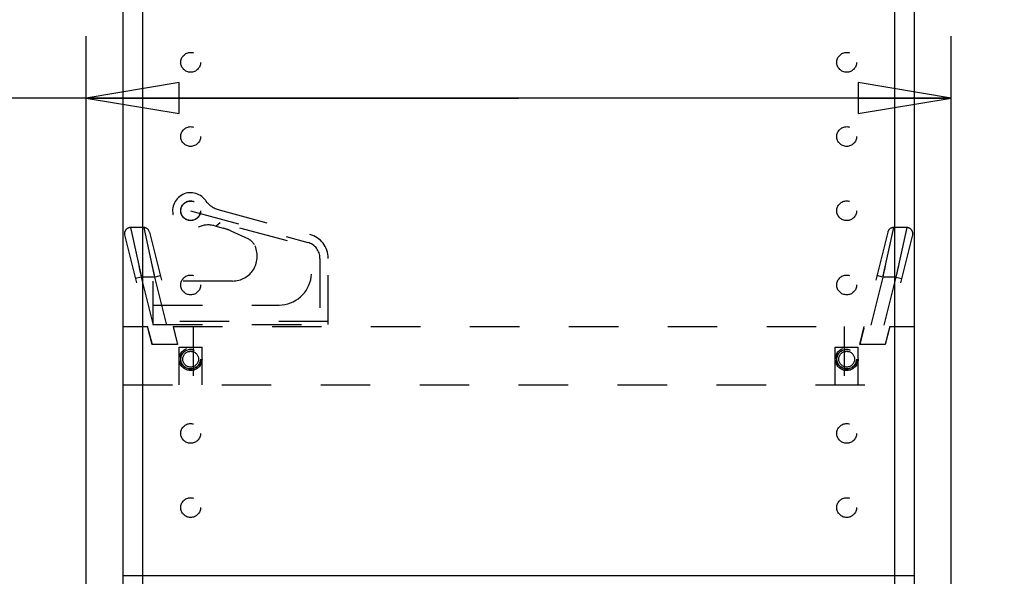
# Model space of a CAD drawing. Units: inches. Extents: x 0 to 17, y 0 to 11.
# Drawn here: x 2.4 to 4.4, y 3.6 to 4.7 of the extents above; entities that cross this region are included whole.
import ezdxf
from ezdxf.enums import TextEntityAlignment as Align

# ---------------------------------------------------------------- set-up
doc = ezdxf.new("R2010")
doc.units = ezdxf.units.IN
doc.header["$LTSCALE"] = 0.935
doc.header["$MEASUREMENT"] = 0
doc.linetypes.add('HIDDEN', pattern=[0.2, 0.1, -0.1])
doc.layers.get('0').update_dxf_attribs({"linetype": 'CONTINUOUS'})
for name, color, linetype in [('02___PRT_ALL_AXES', 7, 'CONTINUOUS'), ('03___PRT_ALL_CURVES', 7, 'CONTINUOUS'), ('DEFAULT_2', 8, 'HIDDEN')]:
    doc.layers.add(name, color=color, linetype=linetype)
doc.styles.get("Standard").update_dxf_attribs({"font": 'bluprnt.ttf'})
doc.dimstyles.new('DIMSTYLE_1', dxfattribs={"dimtxt": 0.125, "dimasz": 0.1875, "dimexe": 0.125, "dimexo": 0.0625, "dimgap": 0.0625, "dimtad": 0, "dimtih": 1, "dimtoh": 1, "dimlfac": 5, "dimzin": 4, "dimdsep": 46, "dimtxsty": 'Standard', "dimblk": 'CLOSED', "dimblk1": 'CLOSED', "dimblk2": 'CLOSED', "dimcen": 0.09, "dimadec": 3, "dimazin": 1, "dimtfac": 1, "dimtdec": 3, "dimtofl": 0, "dimtmove": 0, "dimatfit": 3, "dimldrblk": 'CLOSED', "dimfxl": 0, "dimtolj": 1, "dimtzin": 4, "dimarcsym": 0})

# ---------------------------------------------------------------- blocks, each defined once
blk = doc.blocks.new('_CLOSED')
at = {"color": 0, "linetype": 'ByBlock'}
for p, q in [((0, 0), (-1, 0.167)), ((-1, 0.167), (-1, -0.167)), ((-1, -0.167), (0, 0)), ((-1, 0), (0, 0))]:
    blk.add_line(p, q, dxfattribs=at)
blk = doc.blocks.new('*D3')
at = {"color": 7, "linetype": 'Continuous'}
for p, q in [((4.6964, 7.0493), (5.3783, 7.0493)), ((5.2533, 7.0493), (5.2533, 5.4214)), ((5.2533, 3.3241), (5.2533, 4.9839)), ((4.3884, 3.3241), (5.3783, 3.3241))]:
    blk.add_line(p, q, dxfattribs=at)
at = {"color": 7, "linetype": 'Continuous', "xscale": 0.1875, "yscale": 0.1875, "zscale": 0.1875}
for p, rotation in [((5.2533, 7.0493), 90), ((5.2533, 3.3241), 270)]:
    blk.add_blockref('_CLOSED', p, dxfattribs=dict(at, rotation=rotation))
at = {"color": 7, "linetype": 'Continuous'}
for s, p, p2 in [('18.63', (4.9033, 5.2339), (5.4033, 5.2339)), ('[', (4.9033, 5.0464), (5.0033, 5.0464)), (']', (5.5033, 5.0464), (5.6033, 5.0464)), ('473,1', (5.0033, 5.0464), (5.5033, 5.0464))]:
    blk.add_text(s, height=0.125, dxfattribs=at).set_placement(p, p2, align=Align.FIT)
blk = doc.blocks.new('*D5')
at = {"color": 7, "linetype": 'Continuous'}
for p, q in [((1.9954, 3.5013), (1.9954, 3.8763)), ((2.5154, 3.5013), (1.8704, 3.5013)), ((4.2634, 3.3241), (1.8704, 3.3241)), ((1.9954, 3.3241), (1.9954, 2.9047)), ((1.9954, 2.9047), (1.8079, 2.9047))]:
    blk.add_line(p, q, dxfattribs=at)
at = {"color": 7, "linetype": 'Continuous', "xscale": 0.1875, "yscale": 0.1875, "zscale": 0.1875}
for p, rotation in [((1.9954, 3.5013), 270), ((1.9954, 3.3241), 90)]:
    blk.add_blockref('_CLOSED', p, dxfattribs=dict(at, rotation=rotation))
at = {"color": 7, "linetype": 'Continuous'}
for s, p, p2 in [('.89', (1.1454, 2.8422), (1.4454, 2.8422)), ('[', (1.1454, 2.6547), (1.2454, 2.6547)), (']', (1.6454, 2.6547), (1.7454, 2.6547)), ('22,5', (1.2454, 2.6547), (1.6454, 2.6547))]:
    blk.add_text(s, height=0.125, dxfattribs=at).set_placement(p, p2, align=Align.FIT)
blk = doc.blocks.new('*D6')
at = {"color": 7, "linetype": 'Continuous'}
for p, q in [((2.5779, 3.5638), (2.5779, 4.685)), ((4.3259, 3.3866), (4.3259, 4.685)), ((3.4519, 4.56), (2.2586, 4.56)), ((2.5779, 4.56), (3.4519, 4.56)), ((4.3259, 4.56), (3.4519, 4.56))]:
    blk.add_line(p, q, dxfattribs=at)
at = {"color": 7, "linetype": 'Continuous', "xscale": 0.1875, "yscale": 0.1875, "zscale": 0.1875, "rotation": 180}
blk.add_blockref('_CLOSED', (2.5779, 4.56), dxfattribs=at)
at = {"color": 7, "linetype": 'Continuous', "xscale": 0.1875, "yscale": 0.1875, "zscale": 0.1875}
blk.add_blockref('_CLOSED', (4.3259, 4.56), dxfattribs=at)
at = {"color": 7, "linetype": 'Continuous'}
for s, p, p2 in [('8.74', (1.6961, 4.4975), (2.0961, 4.4975)), ('[', (1.6961, 4.31), (1.7961, 4.31)), (']', (2.0961, 4.31), (2.1961, 4.31)), ('222', (1.7961, 4.31), (2.0961, 4.31)), ('MIN', (1.8961, 4.1225), (2.1961, 4.1225))]:
    blk.add_text(s, height=0.125, dxfattribs=at).set_placement(p, p2, align=Align.FIT)

msp = doc.modelspace()

# ---------------------------------------------------------------- linework, layer by layer
at = {"color": 7, "linetype": 'Continuous'}
for p, q in [((2.6519, 7.1383), (2.6519, 3.5733)), ((4.2519, 3.3961), (4.2519, 6.9603)), ((4.2519, 3.5945), (2.6519, 3.5945))]:
    msp.add_line(p, q, dxfattribs=at)
at = {"layer": '02___PRT_ALL_AXES', "color": 8, "linetype": 'HIDDEN'}
for centre, radius in [((2.7889, 4.6321), 0.02), ((4.1149, 4.6321), 0.02), ((2.7889, 4.4821), 0.02), ((4.1149, 4.4821), 0.02), ((2.7889, 4.3321), 0.02), ((2.7889, 4.3321), 0.0197), ((4.1149, 4.3321), 0.02), ((2.7889, 4.1821), 0.02), ((4.1149, 4.1821), 0.02), ((2.7889, 4.0321), 0.023), ((2.7889, 4.0321), 0.02), ((4.1149, 4.0321), 0.023), ((4.1149, 4.0321), 0.02), ((2.7889, 3.8821), 0.02), ((4.1149, 3.8821), 0.02), ((2.7889, 3.7321), 0.02), ((4.1149, 3.7321), 0.02)]:
    msp.add_circle(centre, radius, dxfattribs=at)
at = {"layer": '03___PRT_ALL_CURVES', "color": 7, "linetype": 'Continuous'}
for p, q in [((2.6919, 7.1383), (2.6919, 3.5733)), ((4.2119, 3.3961), (4.2119, 6.9603))]:
    msp.add_line(p, q, dxfattribs=at)
at = {"layer": '03___PRT_ALL_CURVES', "color": 8, "linetype": 'HIDDEN'}
for p, q in [((2.7889, 4.3321), (3.0255, 4.2681)), ((3.0502, 4.2359), (3.0502, 4.1081)), ((2.7939, 4.0981), (2.7939, 3.9801)), ((4.1099, 4.0981), (4.1099, 3.9801))]:
    msp.add_line(p, q, dxfattribs=at)
msp.add_arc((3.0168, 4.2359), 0.0334, 0, 74.8654, dxfattribs=at)
at = {"layer": 'DEFAULT_2', "color": 8, "linetype": 'HIDDEN'}
for p, q in [((2.8464, 4.3339), (3.0298, 4.2843)), ((2.8377, 4.3016), (2.8544, 4.2971)), ((2.8483, 4.308), (2.8402, 4.3009)), ((2.9847, 4.2711), (2.8483, 4.308)), ((2.6555, 4.2832), (2.7108, 4.0621)), ((2.6672, 4.2979), (2.6672, 4.2981)), ((2.6672, 4.2981), (2.6892, 4.1981)), ((2.694, 4.2981), (2.6672, 4.2981)), ((2.694, 4.2979), (2.694, 4.2981)), ((2.694, 4.2981), (2.716, 4.1981)), ((2.7056, 4.289), (2.7624, 4.0621)), ((2.9062, 4.2745), (2.8708, 4.2911)), ((4.1981, 4.289), (4.1413, 4.0621)), ((4.2097, 4.2981), (4.1877, 4.1981)), ((4.2482, 4.2832), (4.1929, 4.0621)), ((4.2365, 4.2981), (4.2097, 4.2981)), ((4.2097, 4.2981), (4.2097, 4.2979)), ((4.2365, 4.2981), (4.2145, 4.1981)), ((4.2365, 4.2981), (4.2365, 4.2979)), ((3.0669, 4.1019), (3.0669, 4.2359)), ((2.716, 4.1981), (2.7276, 4.201)), ((4.1877, 4.1981), (4.1761, 4.201)), ((2.6892, 4.1981), (2.6775, 4.1952)), ((2.6892, 4.1981), (2.7232, 4.0621)), ((2.716, 4.1981), (2.6892, 4.1981)), ((2.7129, 4.1019), (2.7129, 4.1901)), ((2.8735, 4.1901), (2.7129, 4.1901)), ((2.716, 4.1981), (2.75, 4.0621)), ((4.1877, 4.1981), (4.1537, 4.0621)), ((4.2145, 4.1981), (4.1805, 4.0621)), ((4.2145, 4.1981), (4.1877, 4.1981)), ((4.2145, 4.1981), (4.2262, 4.1952)), ((2.7129, 4.1415), (2.9675, 4.1415)), ((3.0669, 4.1081), (2.7129, 4.1081)), ((2.7129, 4.1019), (3.0669, 4.1019)), ((2.6519, 4.0981), (2.7019, 4.0981)), ((2.7108, 4.0621), (2.7019, 4.0981)), ((2.7534, 4.0981), (4.1503, 4.0981)), ((2.7534, 4.0981), (2.7624, 4.0621)), ((4.1413, 4.0621), (4.1503, 4.0981)), ((4.2019, 4.0981), (4.1929, 4.0621)), ((4.2019, 4.0981), (4.2519, 4.0981)), ((2.7624, 4.0621), (2.7108, 4.0621)), ((4.1929, 4.0621), (4.1413, 4.0621)), ((2.7659, 4.0561), (2.8119, 4.0561)), ((2.7659, 3.9801), (2.7659, 4.0561)), ((2.8119, 3.9801), (2.8119, 4.0561)), ((4.0919, 4.0561), (4.1379, 4.0561)), ((4.0919, 3.9801), (4.0919, 4.0561)), ((4.1379, 3.9801), (4.1379, 4.0561)), ((2.6519, 3.9801), (4.2519, 3.9801))]:
    msp.add_line(p, q, dxfattribs=at)
for points in [[(2.6842, 4.2207), (2.6858, 4.2132), (2.6875, 4.2057), (2.6892, 4.1981)], [(2.711, 4.2207), (2.7126, 4.2132), (2.7143, 4.2057), (2.716, 4.1981)], [(4.1927, 4.2207), (4.1911, 4.2132), (4.1894, 4.2057), (4.1877, 4.1981)], [(4.2195, 4.2207), (4.2179, 4.2132), (4.2162, 4.2057), (4.2145, 4.1981)]]:
    msp.add_lwpolyline(points, dxfattribs=at)
for centre, radius in [((2.7889, 4.3321), 0.0197), ((2.7889, 4.0321), 0.0197), ((2.7889, 4.0321), 0.0159), ((4.1149, 4.0321), 0.0197), ((4.1149, 4.0321), 0.0159)]:
    msp.add_circle(centre, radius, dxfattribs=at)
for centre, radius, start, end in [((2.7889, 4.3321), 0.0365, 35.318, 294.4128), ((2.8594, 4.3821), 0.05, 215.318, 254.8654), ((2.8246, 4.2534), 0.05, 74.8654, 114.4128), ((2.6672, 4.2861), 0.012, 90.0011, 194.0355), ((2.694, 4.2861), 0.012, 14.0445, 90.0011), ((2.8283, 4.2006), 0.1, 64.8654, 74.8654), ((3.0168, 4.2359), 0.0501, 0, 74.8654), ((4.2097, 4.2861), 0.012, 89.9989, 165.9555), ((4.2365, 4.2861), 0.012, 345.9645, 89.9989), ((2.8735, 4.2401), 0.05, 270, 27.8842), ((2.8956, 4.2518), 0.025, 27.8842, 64.8654), ((2.9675, 4.2075), 0.0659, 270, 74.8654)]:
    msp.add_arc(centre, radius, start, end, dxfattribs=at)

# ---------------------------------------------------------------- dimensions: what is measured, and where the dimension line sits
at = {"color": 7, "linetype": 'Continuous'}
for base, p1, picture, middle in [((5.2533, 3.3241), (4.6339, 7.0493), '*D3', (5.2533, 5.2027)), ((1.9954, 3.3241), (2.5779, 3.5013), '*D5', (1.4454, 2.8109))]:
    dim = msp.add_linear_dim(base=base, p1=p1, p2=(4.3259, 3.3241), angle=270, text='<>\\P[]', dimstyle='DIMSTYLE_1', dxfattribs=at)
    dim.commit()
    dim.dimension.update_dxf_attribs({"geometry": picture, "text_midpoint": middle, "dimtype": 160})
dim = msp.add_linear_dim(base=(4.3259, 4.56), p1=(2.5779, 3.5013), p2=(4.3259, 3.3241), text='<>\\PMIN\\P[]', dimstyle='DIMSTYLE_1', dxfattribs=at)
dim.commit()
dim.dimension.update_dxf_attribs({"geometry": '*D6', "text_midpoint": (1.9461, 4.3725), "dimtype": 160})

doc.saveas('drawing.dxf')
